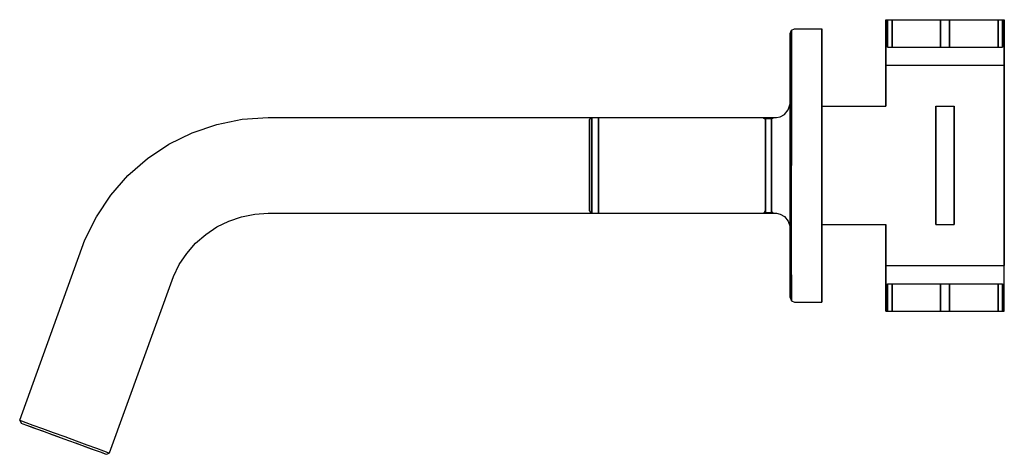
# Model space of a CAD drawing. Extents: x 0 to 216, y 0 to 95.
import ezdxf

# ---------------------------------------------------------------- set-up
doc = ezdxf.new("R2010")
doc.units = 0
doc.header["$MEASUREMENT"] = 0

msp = doc.modelspace()

# ---------------------------------------------------------------- linework, layer by layer
for p, q in [((189.999975, 85.210083), (189.999975, 95.210083)), ((189.999975, 95.210083), (189.999975, 85.210083)), ((189.999975, 95.210083), (190.375575, 95.210083)), ((190.375575, 89.210083), (190.375575, 95.210083)), ((190.375575, 95.210083), (190.375575, 89.210083)), ((190.375575, 95.210083), (191.375575, 95.210083)), ((191.375575, 89.210083), (191.375575, 95.210083)), ((191.375575, 95.210083), (191.375575, 89.210083)), ((191.375575, 95.210083), (191.715975, 95.210083)), ((191.715975, 95.210083), (193.795975, 95.210083)), ((193.795975, 95.210083), (196.551975, 95.210083)), ((196.551975, 95.210083), (199.671975, 95.210083)), ((199.671975, 95.210083), (201.999975, 95.210083)), ((201.999975, 89.210083), (201.999975, 95.210083)), ((201.999975, 95.210083), (201.999975, 89.210083)), ((201.999975, 95.210083), (203.999975, 95.210083)), ((203.999975, 89.210083), (203.999975, 95.210083)), ((203.999975, 95.210083), (206.327975, 95.210083)), ((203.999975, 95.210083), (203.999975, 89.210083)), ((206.327975, 95.210083), (209.447975, 95.210083)), ((209.447975, 95.210083), (212.203975, 95.210083)), ((212.203975, 95.210083), (214.283975, 95.210083)), ((214.283975, 95.210083), (214.624375, 95.210083)), ((214.624375, 89.210083), (214.624375, 95.210083)), ((214.624375, 95.210083), (214.624375, 89.210083)), ((214.624375, 95.210083), (215.624375, 95.210083)), ((215.624375, 89.210083), (215.624375, 95.210083)), ((215.624375, 95.210083), (215.999975, 95.210083)), ((215.624375, 95.210083), (215.624375, 89.210083)), ((215.999975, 85.210083), (215.999975, 95.210083)), ((215.999975, 95.210083), (215.999975, 85.210083)), ((168.999975, 92.210083), (169.299975, 92.910083)), ((169.299975, 92.910083), (169.999975, 93.210083)), ((169.299975, 92.710083), (169.299975, 92.910083)), ((169.299975, 92.910083), (169.299975, 92.710083)), ((169.999975, 93.210083), (175.999975, 93.210083)), ((175.999975, 93.210083), (175.999975, 93.010083)), ((175.999975, 93.010083), (175.999975, 93.210083)), ((175.999975, 93.010083), (175.999975, 92.410083)), ((175.999975, 92.410083), (175.999975, 93.010083)), ((168.999975, 92.210083), (168.999975, 92.010083)), ((168.999975, 92.010083), (168.999975, 92.210083)), ((168.999975, 91.510083), (168.999975, 92.010083)), ((168.999975, 92.010083), (168.999975, 91.510083)), ((168.999975, 90.710083), (168.999975, 91.510083)), ((168.999975, 91.510083), (168.999975, 90.710083)), ((168.999975, 91.210083), (168.999975, 90.210083)), ((168.999975, 90.210083), (168.999975, 91.210083)), ((169.299975, 92.110083), (169.299975, 92.710083)), ((169.299975, 92.710083), (169.299975, 92.110083)), ((169.299975, 91.210083), (169.299975, 92.110083)), ((169.299975, 92.110083), (169.299975, 91.210083)), ((169.299975, 90.010083), (169.299975, 91.210083)), ((169.299975, 91.210083), (169.299975, 90.010083)), ((175.999975, 92.410083), (175.999975, 91.410083)), ((175.999975, 91.410083), (175.999975, 92.410083)), ((175.999975, 91.410083), (175.999975, 90.210083)), ((175.999975, 90.210083), (175.999975, 91.410083)), ((168.999975, 90.210083), (168.999975, 87.510083)), ((168.999975, 87.510083), (168.999975, 90.210083)), ((168.999975, 89.710083), (168.999975, 88.510083)), ((168.999975, 88.510083), (168.999975, 89.710083)), ((168.999975, 86.210083), (168.999975, 88.810083)), ((168.999975, 88.810083), (168.999975, 86.210083)), ((169.299975, 90.010083), (169.299975, 88.710083)), ((169.299975, 88.710083), (169.299975, 90.010083)), ((169.299975, 88.710083), (169.299975, 87.210083)), ((169.299975, 87.210083), (169.299975, 88.710083)), ((175.999975, 90.210083), (175.999975, 88.710083)), ((175.999975, 88.710083), (175.999975, 90.210083)), ((175.999975, 88.710083), (175.999975, 87.210083)), ((175.999975, 87.210083), (175.999975, 88.710083)), ((190.375575, 89.210083), (191.216775, 89.210083)), ((190.375575, 89.210083), (191.375575, 89.210083)), ((191.375575, 89.210083), (213.035975, 89.210083)), ((201.999975, 89.210083), (203.999975, 89.210083)), ((213.035975, 89.210083), (214.624375, 89.210083)), ((214.283975, 89.210083), (215.624375, 89.210083)), ((214.624375, 89.210083), (215.624375, 89.210083)), ((168.999975, 87.210083), (168.999975, 88.510083)), ((168.999975, 88.510083), (168.999975, 87.210083)), ((168.999975, 87.510083), (168.999975, 83.010083)), ((168.999975, 83.010083), (168.999975, 87.510083)), ((168.999975, 63.210083), (168.999975, 87.210083)), ((168.999975, 87.210083), (168.999975, 63.210083)), ((169.299975, 63.210083), (169.299975, 87.210083)), ((169.299975, 87.210083), (169.299975, 63.210083)), ((175.999975, 63.210083), (175.999975, 87.210083)), ((175.999975, 87.210083), (175.999975, 63.210083)), ((168.999975, 82.010083), (168.999975, 86.210083)), ((168.999975, 86.210083), (168.999975, 82.010083)), ((189.999975, 76.210083), (189.999975, 85.210083)), ((189.999975, 85.210083), (189.999975, 76.210083)), ((189.999975, 85.210083), (190.467975, 85.210083)), ((190.467975, 85.210083), (191.715975, 85.210083)), ((191.715975, 85.210083), (193.795975, 85.210083)), ((193.795975, 85.210083), (196.551975, 85.210083)), ((196.551975, 85.210083), (199.671975, 85.210083)), ((199.671975, 85.210083), (202.999975, 85.210083)), ((202.999975, 85.210083), (206.327975, 85.210083)), ((206.327975, 85.210083), (209.447975, 85.210083)), ((209.447975, 85.210083), (212.203975, 85.210083)), ((212.203975, 85.210083), (214.283975, 85.210083)), ((214.283975, 85.210083), (215.531975, 85.210083)), ((215.531975, 85.210083), (215.999975, 85.210083)), ((215.999975, 63.210083), (215.999975, 85.210083)), ((215.999975, 85.210083), (215.999975, 63.210083)), ((168.999975, 83.010083), (168.999975, 77.110083)), ((168.999975, 77.110083), (168.999975, 83.010083)), ((168.999975, 78.610083), (168.999975, 79.210083)), ((168.999975, 79.210083), (168.999975, 78.610083)), ((168.599975, 75.410083), (168.999975, 76.710083)), ((168.999975, 75.910083), (168.999975, 77.310083)), ((168.999975, 77.310083), (168.999975, 76.710083)), ((168.999975, 77.310083), (168.999975, 75.910083)), ((168.999975, 76.710083), (168.999975, 77.310083)), ((168.999975, 70.410083), (168.999975, 77.110083)), ((168.999975, 77.110083), (168.999975, 76.710083)), ((168.999975, 77.110083), (168.999975, 70.410083)), ((168.999975, 76.710083), (168.999975, 77.110083)), ((168.999975, 70.010083), (168.999975, 76.410083)), ((168.999975, 76.410083), (168.999975, 70.010083)), ((168.999975, 74.910083), (168.999975, 76.210083)), ((168.999975, 76.210083), (168.999975, 74.910083)), ((175.999975, 76.210083), (189.999975, 76.210083)), ((200.999975, 76.010083), (200.999975, 76.210083)), ((200.999975, 76.210083), (204.999975, 76.210083)), ((200.999975, 76.210083), (200.999975, 76.010083)), ((200.999975, 75.510083), (200.999975, 76.010083)), ((200.999975, 76.010083), (200.999975, 75.510083)), ((204.999975, 76.210083), (204.999975, 76.010083)), ((204.999975, 76.010083), (204.999975, 76.210083)), ((204.999975, 75.510083), (204.999975, 76.010083)), ((204.999975, 76.010083), (204.999975, 75.510083)), ((48.822075, 73.337983), (54.499975, 73.710083)), ((54.499975, 73.710083), (165.499975, 73.710083)), ((124.999975, 73.210083), (125.199975, 73.510083)), ((125.199975, 73.510083), (125.499975, 73.710083)), ((125.499975, 73.710083), (125.499975, 70.710083)), ((125.499975, 70.710083), (125.499975, 73.710083)), ((125.499975, 73.710083), (126.999975, 73.710083)), ((126.999975, 73.410083), (126.999975, 73.710083)), ((126.999975, 73.710083), (127.199975, 73.710083)), ((126.999975, 73.710083), (126.999975, 73.410083)), ((127.199975, 73.710083), (127.899975, 73.710083)), ((127.899975, 73.710083), (129.299975, 73.710083)), ((129.299975, 73.710083), (131.799975, 73.710083)), ((131.799975, 73.710083), (134.599975, 73.710083)), ((134.599975, 73.710083), (137.599975, 73.710083)), ((137.599975, 73.710083), (139.999975, 73.710083)), ((139.999975, 73.710083), (162.999975, 73.710083)), ((162.999975, 73.710083), (163.399975, 73.510083)), ((163.399975, 73.510083), (163.599975, 73.210083)), ((163.599975, 73.110083), (163.599975, 73.510083)), ((163.599975, 73.210083), (163.599975, 73.510083)), ((163.599975, 73.510083), (163.599975, 73.110083)), ((163.599975, 73.510083), (164.899975, 73.510083)), ((163.599975, 73.510083), (163.599975, 73.210083)), ((164.899975, 73.110083), (164.899975, 73.510083)), ((164.899975, 73.210083), (165.099975, 73.510083)), ((164.899975, 73.510083), (164.899975, 73.110083)), ((165.099975, 73.510083), (165.499975, 73.710083)), ((165.499975, 73.710083), (165.999975, 73.710083)), ((165.999975, 73.710083), (166.799975, 73.910083)), ((166.799975, 73.910083), (167.799975, 74.410083)), ((167.799975, 74.410083), (168.599975, 75.410083)), ((168.999975, 71.210083), (168.999975, 74.510083)), ((168.999975, 74.510083), (168.999975, 71.210083)), ((200.999975, 74.710083), (200.999975, 75.510083)), ((200.999975, 75.510083), (200.999975, 74.710083)), ((200.999975, 73.710083), (200.999975, 74.710083)), ((200.999975, 74.710083), (200.999975, 73.710083)), ((200.999975, 63.210083), (200.999975, 73.710083)), ((200.999975, 73.710083), (200.999975, 63.210083)), ((204.999975, 74.710083), (204.999975, 75.510083)), ((204.999975, 75.510083), (204.999975, 74.710083)), ((204.999975, 73.710083), (204.999975, 74.710083)), ((204.999975, 74.710083), (204.999975, 73.710083)), ((204.999975, 63.210083), (204.999975, 73.710083)), ((204.999975, 73.710083), (204.999975, 63.210083)), ((37.853275, 70.398883), (43.241375, 72.227883)), ((43.241375, 72.227883), (48.822075, 73.337983)), ((124.999975, 72.810083), (124.999975, 73.210083)), ((124.999975, 73.210083), (124.999975, 72.810083)), ((124.999975, 72.810083), (124.999975, 71.910083)), ((124.999975, 71.910083), (124.999975, 72.810083)), ((124.999975, 71.910083), (124.999975, 70.310083)), ((124.999975, 70.310083), (124.999975, 71.910083)), ((126.999975, 73.410083), (126.999975, 72.310083)), ((126.999975, 72.310083), (126.999975, 73.410083)), ((126.999975, 70.710083), (126.999975, 72.310083)), ((126.999975, 72.310083), (126.999975, 70.710083)), ((163.599975, 72.810083), (163.599975, 73.210083)), ((163.599975, 73.210083), (163.599975, 72.810083)), ((163.599975, 73.110083), (163.599975, 72.110083)), ((163.599975, 72.110083), (163.599975, 73.110083)), ((163.599975, 71.910083), (163.599975, 72.810083)), ((163.599975, 72.810083), (163.599975, 71.910083)), ((163.599975, 70.510083), (163.599975, 72.110083)), ((163.599975, 72.110083), (163.599975, 70.510083)), ((163.599975, 71.910083), (163.599975, 70.310083)), ((163.599975, 70.310083), (163.599975, 71.910083)), ((164.899975, 73.110083), (164.899975, 72.110083)), ((164.899975, 72.110083), (164.899975, 73.110083)), ((164.899975, 72.110083), (164.899975, 70.510083)), ((164.899975, 70.510083), (164.899975, 72.110083)), ((32.749975, 67.882183), (37.853275, 70.398883)), ((124.999975, 70.310083), (124.999975, 68.210083)), ((124.999975, 68.210083), (124.999975, 70.310083)), ((125.499975, 58.010083), (125.499975, 70.710083)), ((125.499975, 70.710083), (125.499975, 58.010083)), ((126.999975, 70.710083), (126.999975, 54.110083)), ((126.999975, 54.110083), (126.999975, 70.710083)), ((163.599975, 70.510083), (163.599975, 68.310083)), ((163.599975, 68.310083), (163.599975, 70.510083)), ((163.599975, 70.310083), (163.599975, 68.210083)), ((163.599975, 68.210083), (163.599975, 70.310083)), ((164.899975, 70.510083), (164.899975, 68.310083)), ((164.899975, 68.310083), (164.899975, 70.510083)), ((168.999975, 67.010083), (168.999975, 70.510083)), ((168.999975, 70.510083), (168.999975, 67.010083)), ((168.999975, 70.410083), (168.999975, 63.210083)), ((168.999975, 63.210083), (168.999975, 70.410083)), ((168.999975, 69.910083), (168.999975, 66.710083)), ((168.999975, 66.710083), (168.999975, 69.910083)), ((28.018875, 64.720983), (32.749975, 67.882183)), ((124.999975, 65.810083), (124.999975, 68.210083)), ((124.999975, 68.210083), (124.999975, 65.810083)), ((163.599975, 68.310083), (163.599975, 65.810083)), ((163.599975, 65.810083), (163.599975, 68.310083)), ((163.599975, 68.210083), (163.599975, 65.810083)), ((163.599975, 65.810083), (163.599975, 68.210083)), ((164.899975, 68.310083), (164.899975, 65.810083)), ((164.899975, 65.810083), (164.899975, 68.310083)), ((168.999975, 67.310083), (168.999975, 63.210083)), ((168.999975, 63.210083), (168.999975, 67.310083)), ((168.999975, 67.010083), (168.999975, 63.210083)), ((168.999975, 63.210083), (168.999975, 67.010083)), ((124.999975, 63.210083), (124.999975, 65.810083)), ((124.999975, 65.810083), (124.999975, 63.210083)), ((163.599975, 63.210083), (163.599975, 65.810083)), ((163.599975, 65.810083), (163.599975, 63.210083)), ((164.899975, 65.810083), (164.899975, 63.210083)), ((164.899975, 63.210083), (164.899975, 65.810083)), ((168.999975, 66.710083), (168.999975, 63.210083)), ((168.999975, 63.210083), (168.999975, 66.710083)), ((23.740875, 60.969183), (28.018875, 64.720983)), ((124.999975, 63.210083), (124.999975, 60.610083)), ((124.999975, 60.610083), (124.999975, 63.210083)), ((163.599975, 60.610083), (163.599975, 63.210083)), ((163.599975, 63.210083), (163.599975, 60.610083)), ((164.899975, 60.610083), (164.899975, 63.210083)), ((164.899975, 63.210083), (164.899975, 60.610083)), ((168.999975, 39.210083), (168.999975, 63.210083)), ((168.999975, 59.710083), (168.999975, 63.210083)), ((168.999975, 59.410083), (168.999975, 63.210083)), ((168.999975, 56.410083), (168.999975, 63.210083)), ((168.999975, 63.210083), (168.999975, 56.410083)), ((168.999975, 63.210083), (168.999975, 59.410083)), ((168.999975, 63.210083), (168.999975, 59.710083)), ((168.999975, 63.210083), (168.999975, 39.210083)), ((169.299975, 39.210083), (169.299975, 63.210083)), ((175.999975, 39.210083), (175.999975, 63.210083)), ((175.999975, 63.210083), (175.999975, 39.210083)), ((200.999975, 52.710083), (200.999975, 63.210083)), ((200.999975, 63.210083), (200.999975, 52.710083)), ((204.999975, 52.710083), (204.999975, 63.210083)), ((204.999975, 63.210083), (204.999975, 52.710083)), ((215.999975, 41.210083), (215.999975, 63.210083)), ((215.999975, 63.210083), (215.999975, 41.210083)), ((19.989075, 56.691183), (23.740875, 60.969183)), ((124.999975, 56.110083), (124.999975, 60.610083)), ((124.999975, 60.610083), (124.999975, 56.110083)), ((163.599975, 58.110083), (163.599975, 60.610083)), ((163.599975, 58.210083), (163.599975, 60.610083)), ((163.599975, 60.610083), (163.599975, 58.210083)), ((163.599975, 60.610083), (163.599975, 58.110083)), ((164.899975, 58.110083), (164.899975, 60.610083)), ((164.899975, 60.610083), (164.899975, 58.110083)), ((168.999975, 56.510083), (168.999975, 59.710083)), ((168.999975, 59.710083), (168.999975, 56.510083)), ((168.999975, 55.910083), (168.999975, 59.410083)), ((168.999975, 59.410083), (168.999975, 55.910083)), ((16.827875, 51.960083), (19.989075, 56.691183)), ((125.499975, 55.710083), (125.499975, 58.010083)), ((125.499975, 58.010083), (125.499975, 55.710083)), ((163.599975, 58.210083), (163.599975, 56.110083)), ((163.599975, 56.110083), (163.599975, 58.210083)), ((163.599975, 55.910083), (163.599975, 58.110083)), ((163.599975, 58.110083), (163.599975, 55.910083)), ((164.899975, 55.910083), (164.899975, 58.110083)), ((164.899975, 58.110083), (164.899975, 55.910083)), ((168.999975, 56.510083), (168.999975, 53.710083)), ((168.999975, 53.710083), (168.999975, 56.510083)), ((168.999975, 50.010083), (168.999975, 56.410083)), ((168.999975, 56.410083), (168.999975, 50.010083)), ((124.999975, 54.510083), (124.999975, 56.110083)), ((124.999975, 56.110083), (124.999975, 54.510083)), ((124.999975, 53.610083), (124.999975, 54.510083)), ((124.999975, 54.510083), (124.999975, 53.610083)), ((125.499975, 52.710083), (125.499975, 55.710083)), ((125.499975, 55.710083), (125.499975, 52.710083)), ((126.999975, 53.010083), (126.999975, 54.110083)), ((126.999975, 54.110083), (126.999975, 53.010083)), ((163.599975, 56.110083), (163.599975, 54.510083)), ((163.599975, 54.510083), (163.599975, 56.110083)), ((163.599975, 54.310083), (163.599975, 55.910083)), ((163.599975, 55.910083), (163.599975, 54.310083)), ((163.599975, 54.510083), (163.599975, 53.610083)), ((163.599975, 53.610083), (163.599975, 54.510083)), ((163.599975, 53.310083), (163.599975, 54.310083)), ((163.599975, 54.310083), (163.599975, 53.310083)), ((164.899975, 54.310083), (164.899975, 55.910083)), ((164.899975, 55.910083), (164.899975, 54.310083)), ((164.899975, 53.310083), (164.899975, 54.310083)), ((164.899975, 54.310083), (164.899975, 53.310083)), ((168.999975, 55.910083), (168.999975, 52.910083)), ((168.999975, 52.910083), (168.999975, 55.910083)), ((168.999975, 51.910083), (168.999975, 55.210083)), ((168.999975, 55.210083), (168.999975, 51.910083)), ((14.311175, 46.856783), (16.827875, 51.960083)), ((45.889575, 50.997383), (48.676575, 51.943383)), ((48.676575, 51.943383), (51.563175, 52.517583)), ((51.563175, 52.517583), (54.499975, 52.710083)), ((54.499975, 52.710083), (165.499975, 52.710083)), ((124.999975, 53.610083), (124.999975, 53.210083)), ((124.999975, 53.210083), (124.999975, 53.610083)), ((124.999975, 53.210083), (125.199975, 52.910083)), ((125.199975, 52.910083), (125.499975, 52.710083)), ((125.499975, 52.710083), (126.999975, 52.710083)), ((126.999975, 52.710083), (126.999975, 53.010083)), ((126.999975, 53.010083), (126.999975, 52.710083)), ((126.999975, 52.710083), (139.999975, 52.710083)), ((126.999975, 52.710083), (127.199975, 52.710083)), ((127.199975, 52.710083), (127.899975, 52.710083)), ((127.899975, 52.710083), (129.299975, 52.710083)), ((129.299975, 52.710083), (131.799975, 52.710083)), ((131.799975, 52.710083), (134.599975, 52.710083)), ((134.599975, 52.710083), (137.599975, 52.710083)), ((137.599975, 52.710083), (139.999975, 52.710083)), ((139.999975, 52.710083), (162.999975, 52.710083)), ((162.999975, 52.710083), (163.399975, 52.910083)), ((163.399975, 52.910083), (163.599975, 53.210083)), ((163.599975, 53.210083), (163.599975, 53.610083)), ((163.599975, 53.610083), (163.599975, 53.210083)), ((163.599975, 52.910083), (163.599975, 53.310083)), ((163.599975, 53.310083), (163.599975, 52.910083)), ((163.599975, 52.910083), (163.599975, 53.210083)), ((163.599975, 53.210083), (163.599975, 52.910083)), ((163.599975, 52.910083), (164.899975, 52.910083)), ((164.899975, 52.910083), (164.899975, 53.310083)), ((164.899975, 53.310083), (164.899975, 52.910083)), ((164.899975, 53.210083), (165.099975, 52.910083)), ((165.099975, 52.910083), (165.499975, 52.710083)), ((165.499975, 52.710083), (165.999975, 52.710083)), ((165.999975, 52.710083), (166.799975, 52.510083)), ((166.799975, 52.510083), (167.799975, 52.010083)), ((167.799975, 52.010083), (168.599975, 51.010083)), ((168.999975, 51.510083), (168.999975, 53.710083)), ((168.999975, 53.710083), (168.999975, 51.510083)), ((168.999975, 50.510083), (168.999975, 52.910083)), ((168.999975, 52.910083), (168.999975, 50.510083)), ((200.999975, 52.710083), (200.999975, 51.710083)), ((200.999975, 51.710083), (200.999975, 52.710083)), ((204.999975, 52.710083), (204.999975, 51.710083)), ((204.999975, 51.710083), (204.999975, 52.710083)), ((40.802875, 48.060483), (43.249975, 49.695683)), ((43.249975, 49.695683), (45.889575, 50.997383)), ((168.599975, 51.010083), (168.999975, 49.710083)), ((168.999975, 50.210083), (168.999975, 49.710083)), ((168.999975, 49.710083), (168.999975, 50.210083)), ((168.999975, 49.110083), (168.999975, 49.710083)), ((168.999975, 49.310083), (168.999975, 49.710083)), ((168.999975, 49.710083), (168.999975, 49.310083)), ((168.999975, 49.710083), (168.999975, 49.110083)), ((175.999975, 50.210083), (189.999975, 50.210083)), ((189.999975, 50.210083), (189.999975, 41.210083)), ((189.999975, 41.210083), (189.999975, 50.210083)), ((200.999975, 51.710083), (200.999975, 50.910083)), ((200.999975, 50.910083), (200.999975, 51.710083)), ((200.999975, 50.910083), (200.999975, 50.410083)), ((200.999975, 50.410083), (200.999975, 50.910083)), ((200.999975, 50.410083), (200.999975, 50.210083)), ((200.999975, 50.210083), (200.999975, 50.410083)), ((200.999975, 50.210083), (204.999975, 50.210083)), ((204.999975, 51.710083), (204.999975, 50.910083)), ((204.999975, 50.910083), (204.999975, 51.710083)), ((204.999975, 50.910083), (204.999975, 50.410083)), ((204.999975, 50.410083), (204.999975, 50.910083)), ((204.999975, 50.410083), (204.999975, 50.210083)), ((204.999975, 50.210083), (204.999975, 50.410083)), ((38.590075, 46.119983), (40.802875, 48.060483)), ((168.999975, 49.310083), (168.999975, 47.810083)), ((168.999975, 49.310083), (168.999975, 43.410083)), ((168.999975, 47.810083), (168.999975, 49.310083)), ((168.999975, 43.410083), (168.999975, 49.310083)), ((168.999975, 49.110083), (168.999975, 48.610083)), ((168.999975, 48.610083), (168.999975, 49.110083)), ((0.000025, 7.271173), (14.311175, 46.856783)), ((0.000025, 7.271173), (14.311175, 46.856783)), ((36.649575, 43.907183), (38.590075, 46.119983)), ((35.014375, 41.460083), (36.649575, 43.907183)), ((168.999975, 40.210083), (168.999975, 44.410083)), ((168.999975, 44.410083), (168.999975, 40.210083)), ((168.999975, 43.410083), (168.999975, 38.910083)), ((168.999975, 38.910083), (168.999975, 43.410083)), ((33.712675, 38.820483), (35.014375, 41.460083)), ((189.999975, 31.210083), (189.999975, 41.210083)), ((189.999975, 41.210083), (189.999975, 31.210083)), ((189.999975, 41.210083), (190.467975, 41.210083)), ((190.467975, 41.210083), (191.715975, 41.210083)), ((191.715975, 41.210083), (193.795975, 41.210083)), ((193.795975, 41.210083), (196.551975, 41.210083)), ((196.551975, 41.210083), (199.671975, 41.210083)), ((199.671975, 41.210083), (202.999975, 41.210083)), ((202.999975, 41.210083), (206.327975, 41.210083)), ((206.327975, 41.210083), (209.447975, 41.210083)), ((209.447975, 41.210083), (212.203975, 41.210083)), ((212.203975, 41.210083), (214.283975, 41.210083)), ((214.283975, 41.210083), (215.531975, 41.210083)), ((215.531975, 41.210083), (215.999975, 41.210083)), ((215.999975, 31.210083), (215.999975, 41.210083)), ((168.999975, 37.910083), (168.999975, 39.210083)), ((168.999975, 39.210083), (168.999975, 37.910083)), ((168.999975, 38.910083), (168.999975, 36.210083)), ((168.999975, 36.210083), (168.999975, 38.910083)), ((169.299975, 37.710083), (169.299975, 39.210083)), ((169.299975, 39.210083), (169.299975, 37.710083)), ((175.999975, 37.710083), (175.999975, 39.210083)), ((175.999975, 39.210083), (175.999975, 37.710083)), ((19.733575, 0.088753), (33.712675, 38.820483)), ((19.733575, 0.088753), (33.712675, 38.820483)), ((168.999975, 37.910083), (168.999975, 36.710083)), ((168.999975, 36.710083), (168.999975, 37.910083)), ((168.999975, 37.610083), (168.999975, 36.610083)), ((168.999975, 36.610083), (168.999975, 37.610083)), ((169.299975, 36.410083), (169.299975, 37.710083)), ((169.299975, 37.710083), (169.299975, 36.410083)), ((175.999975, 36.210083), (175.999975, 37.710083)), ((175.999975, 37.710083), (175.999975, 36.210083)), ((190.375575, 31.210083), (190.375575, 37.210083)), ((190.375575, 37.210083), (190.375575, 31.210083)), ((190.375575, 37.210083), (191.375575, 37.210083)), ((191.375575, 31.210083), (191.375575, 37.210083)), ((191.375575, 37.210083), (191.375575, 31.210083)), ((191.375575, 37.210083), (213.035975, 37.210083)), ((201.999975, 31.210083), (201.999975, 37.210083)), ((201.999975, 37.210083), (201.999975, 31.210083)), ((201.999975, 37.210083), (203.999975, 37.210083)), ((203.999975, 31.210083), (203.999975, 37.210083)), ((203.999975, 37.210083), (203.999975, 31.210083)), ((213.035975, 37.210083), (214.624375, 37.210083)), ((214.624375, 31.210083), (214.624375, 37.210083)), ((214.624375, 37.210083), (215.624375, 37.210083)), ((214.624375, 37.210083), (214.624375, 31.210083)), ((215.624375, 31.210083), (215.624375, 37.210083)), ((215.624375, 37.210083), (215.624375, 31.210083)), ((168.999975, 35.710083), (168.999975, 36.710083)), ((168.999975, 36.710083), (168.999975, 35.710083)), ((168.999975, 35.210083), (168.999975, 36.210083)), ((168.999975, 36.210083), (168.999975, 35.210083)), ((168.999975, 34.910083), (168.999975, 35.710083)), ((168.999975, 35.710083), (168.999975, 34.910083)), ((168.999975, 34.910083), (168.999975, 34.410083)), ((168.999975, 34.410083), (168.999975, 34.910083)), ((169.299975, 36.410083), (169.299975, 35.210083)), ((169.299975, 35.210083), (169.299975, 36.410083)), ((169.299975, 35.210083), (169.299975, 34.310083)), ((169.299975, 34.310083), (169.299975, 35.210083)), ((175.999975, 35.010083), (175.999975, 36.210083)), ((175.999975, 36.210083), (175.999975, 35.010083)), ((175.999975, 35.010083), (175.999975, 34.010083)), ((175.999975, 34.010083), (175.999975, 35.010083)), ((168.999975, 34.410083), (168.999975, 34.210083)), ((168.999975, 34.210083), (168.999975, 34.410083)), ((168.999975, 34.210083), (169.299975, 33.510083)), ((169.299975, 34.310083), (169.299975, 33.710083)), ((169.299975, 33.710083), (169.299975, 34.310083)), ((169.299975, 33.710083), (169.299975, 33.510083)), ((169.299975, 33.510083), (169.299975, 33.710083)), ((169.299975, 33.510083), (169.999975, 33.210083)), ((169.999975, 33.210083), (175.999975, 33.210083)), ((175.999975, 34.010083), (175.999975, 33.410083)), ((175.999975, 33.410083), (175.999975, 34.010083)), ((175.999975, 33.410083), (175.999975, 33.210083)), ((175.999975, 33.210083), (175.999975, 33.410083)), ((189.999975, 31.210083), (190.467975, 31.210083)), ((190.375575, 31.210083), (192.107675, 31.210083)), ((190.375575, 31.210083), (191.375575, 31.210083)), ((190.467975, 31.210083), (191.715975, 31.210083)), ((191.375575, 31.210083), (193.107675, 31.210083)), ((191.715975, 31.210083), (193.795975, 31.210083)), ((191.857075, 31.210083), (192.258275, 31.210083)), ((192.107675, 31.210083), (193.107675, 31.210083)), ((192.258275, 31.210083), (193.327975, 31.210083)), ((193.327975, 31.210083), (195.110875, 31.210083)), ((193.795975, 31.210083), (196.551975, 31.210083)), ((195.110875, 31.210083), (197.473075, 31.210083)), ((196.551975, 31.210083), (199.671975, 31.210083)), ((197.473075, 31.210083), (200.147375, 31.210083)), ((199.671975, 31.210083), (202.999975, 31.210083)), ((200.147375, 31.210083), (202.999975, 31.210083)), ((201.999975, 31.210083), (202.999975, 31.210083)), ((201.999975, 31.210083), (203.999975, 31.210083)), ((202.999975, 31.210083), (206.327975, 31.210083)), ((206.327975, 31.210083), (208.526875, 31.210083)), ((206.327975, 31.210083), (209.447975, 31.210083)), ((208.526875, 31.210083), (210.889075, 31.210083)), ((209.447975, 31.210083), (212.203975, 31.210083)), ((210.889075, 31.210083), (212.671975, 31.210083)), ((212.203975, 31.210083), (214.283975, 31.210083)), ((212.671975, 31.210083), (213.741675, 31.210083)), ((212.892275, 31.210083), (214.624375, 31.210083)), ((212.892275, 31.210083), (213.892275, 31.210083)), ((213.741675, 31.210083), (214.142875, 31.210083)), ((213.892275, 31.210083), (215.624375, 31.210083)), ((214.283975, 31.210083), (215.531975, 31.210083)), ((214.624375, 31.210083), (215.624375, 31.210083)), ((215.531975, 31.210083), (215.999975, 31.210083)), ((0.000025, 7.271173), (0.298861, 6.630323)), ((0.000025, 7.271173), (0.375902, 7.134363)), ((0.000025, 7.271173), (0.375902, 7.134363)), ((0.000025, 7.271173), (0.298861, 6.630323)), ((0.298861, 6.630323), (0.674738, 6.493513)), ((0.375902, 7.134363), (1.315595, 6.792343)), ((0.375902, 7.134363), (1.315595, 6.792343)), ((0.674738, 6.493513), (1.520465, 6.185693)), ((0.674738, 6.493513), (1.520465, 6.185693)), ((1.315595, 6.792343), (2.913075, 6.210913)), ((1.520465, 6.185693), (2.366185, 5.877873)), ((1.520465, 6.185693), (3.023965, 5.638463)), ((2.366185, 5.877873), (3.681755, 5.399043)), ((2.913075, 6.210913), (4.980395, 5.458473)), ((3.023965, 5.638463), (4.997325, 4.920223)), ((3.681755, 5.399043), (5.17233, 4.856526)), ((3.681755, 5.399043), (5.17233, 4.856526)), ((4.980395, 5.458473), (7.329625, 4.603423)), ((4.997325, 4.920223), (7.252585, 4.099373)), ((6.304454, 4.444466), (7.534495, 3.996763)), ((6.304454, 4.444466), (7.534495, 3.996763)), ((7.329625, 4.603423), (9.866795, 3.679963)), ((7.252585, 4.099373), (9.695785, 3.210123)), ((7.534495, 3.996763), (9.695785, 3.210123)), ((9.695785, 3.210123), (12.138975, 2.320863)), ((9.866795, 3.679963), (12.403975, 2.756513)), ((12.138975, 2.320863), (12.428232, 2.215585)), ((12.138975, 2.320863), (12.428232, 2.215585)), ((12.138975, 2.320863), (14.394275, 1.500023)), ((12.403975, 2.756513), (14.753175, 1.901463)), ((12.428232, 2.215585), (13.924375, 1.671023)), ((12.428232, 2.215585), (13.924375, 1.671023)), ((13.924375, 1.671023), (15.709775, 1.021193)), ((14.394275, 1.500023), (16.367575, 0.781773)), ((14.753175, 1.901463), (16.820475, 1.149013)), ((15.709775, 1.021193), (16.129233, 0.868526)), ((15.709775, 1.021193), (16.129233, 0.868526)), ((16.367575, 0.781773), (17.871075, 0.234543)), ((16.820475, 1.149013), (18.417975, 0.567583)), ((17.871075, 0.234543), (18.152975, 0.131937)), ((17.871075, 0.234543), (18.716875, -0.073275)), ((17.871075, 0.234543), (18.716875, -0.073275)), ((18.152974, 0.13195), (18.716875, -0.073275)), ((18.417975, 0.567583), (19.357675, 0.225563)), ((19.092675, -0.210083), (19.733575, 0.088753)), ((19.092675, -0.210083), (19.733575, 0.088753)), ((19.357675, 0.225563), (19.733575, 0.088753)), ((19.357675, 0.225563), (19.733575, 0.088753)), ((18.716875, -0.073275), (19.092675, -0.210083)), ((18.716875, -0.073275), (19.092675, -0.210083))]:
    msp.add_line(p, q)

doc.saveas('drawing.dxf')
